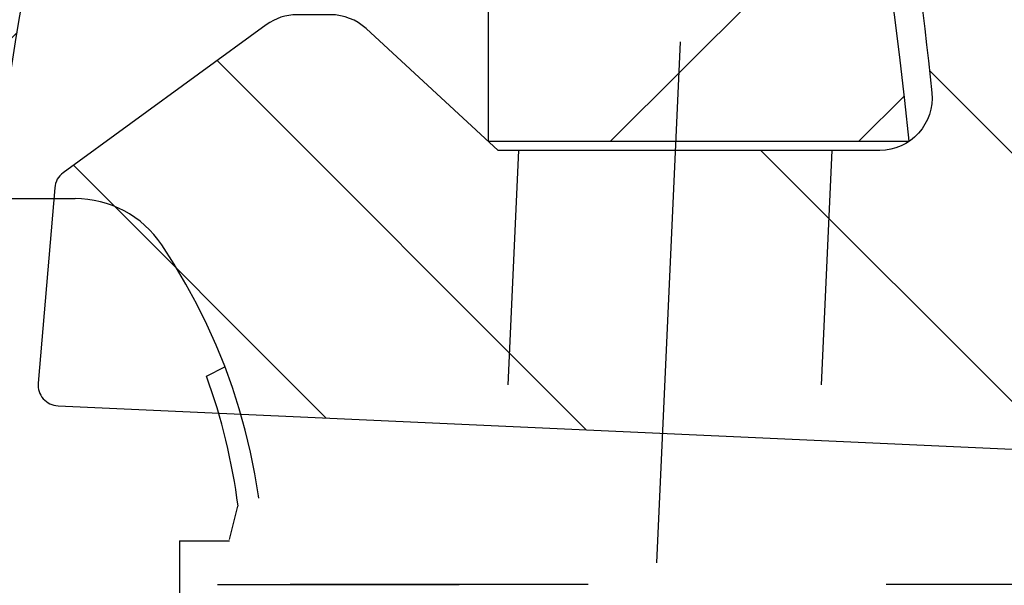
# Model space of a CAD drawing. Extents: x 0 to 8400, y 0 to 5940.
# Drawn here: x 6355 to 6418, y 4904 to 4940 of the extents above; entities that cross this region are included whole.
import ezdxf

# ---------------------------------------------------------------- set-up
doc = ezdxf.new("R2010")
doc.units = 0
doc.header["$LTSCALE"] = 6
for name, pattern in [('CENTER2', [28.574999999999996, 19.05, -3.174999999999999, 3.174999999999999, -3.174999999999999]), ('DASHED2', [5, 2.5, -2.5]), ('HIDDEN2', [4.7624999999999975, 3.174999999999999, -1.587499999999999])]:
    doc.linetypes.add(name, pattern=pattern)
doc.layers.get('DEFPOINTS').update_dxf_attribs({"linetype": 'CONTINUOUS'})
for name, color, linetype in [('P005', 91, 'CONTINUOUS'), ('P006', 141, 'CONTINUOUS'), ('P905', 95, 'CONTINUOUS'), ('P906', 145, 'CONTINUOUS'), ('P920', 125, 'CONTINUOUS'), ('P_1CENTER', 2, 'CONTINUOUS'), ('P_2DIM', 6, 'CONTINUOUS')]:
    doc.layers.add(name, color=color, linetype=linetype)
doc.styles.add('BIGFONT', font='simplex.shx', dxfattribs={"bigfont": 'extfont2.shx'})
doc.dimstyles.new('DIMBIGFONT$0', dxfattribs={"dimscale": 20, "dimtxt": 3, "dimasz": 2, "dimexe": 1.5, "dimexo": 3, "dimgap": 0.75, "dimtad": 1, "dimdec": 1, "dimdsep": 46, "dimtxsty": 'BIGFONT', "dimsah": 1, "dimcen": 0, "dimclrt": 230, "dimadec": 0, "dimazin": 0, "dimtfac": 0.6, "dimtdec": 1, "dimtofl": 0, "dimtmove": 2, "dimatfit": 3, "dimfxl": 1, "dimtvp": 1, "dimtolj": 1, "dimarcsym": 0})
pattern_1 = [(135, (-97.82206860721817, -2337.088955231619), (-22.45064030267288, -22.45064030267288), []), (135, (-113.6970686072181, -2337.088955231619), (-22.45064030267288, -22.45064030267288), [])]

# ---------------------------------------------------------------- blocks, each defined once
blk = doc.blocks.new('*D33')
at = {"layer": 'DEFPOINTS', "color": 0, "transparency": 16777216}
for p in [(6413.01126472633, 5347.427841304845), (5846.344598059658, 4904.094507971502), (6413.01126472633, 4904.094507971502)]:
    blk.add_point(p, dxfattribs=at)
at = {"layer": 'P_2DIM', "color": 0, "lineweight": -2, "transparency": 16777216}
for p, q in [((5846.344598059658, 4964.094507971502), (5846.344598059658, 5377.427841304845)), ((6413.01126472633, 4964.094507971502), (6413.01126472633, 5377.427841304845)), ((5886.344598059658, 5347.427841304845), (6373.01126472633, 5347.427841304845))]:
    blk.add_line(p, q, dxfattribs=at)
at = {"layer": 'P_2DIM', "color": 0, "transparency": 16777216}
for points in [[(5886.344598059658, 5354.094507971512), (5886.344598059658, 5340.761174638178), (5846.344598059658, 5347.427841304845)], [(6373.01126472633, 5354.094507971512), (6373.01126472633, 5340.761174638178), (6413.01126472633, 5347.427841304845)]]:
    blk.add_solid(points, dxfattribs=at)
at = {"layer": 'P_2DIM', "color": 230, "transparency": 16777216, "insert": (6129.677931392994, 5392.427841304845), "char_height": 60, "attachment_point": 5, "style": 'BIGFONT'}
blk.add_mtext('\\A1;φ85', dxfattribs=at)
blk = doc.blocks.new('*D30')
at = {"layer": 'DEFPOINTS', "color": 0, "transparency": 16777216}
for p in [(6994.46313777304, 5347.427841304845), (6994.46313777304, 4940.761174638289), (6413.01126472633, 4904.094507971502)]:
    blk.add_point(p, dxfattribs=at)
at = {"layer": 'P_2DIM', "color": 0, "lineweight": -2, "transparency": 16777216}
for p, q in [((6413.01126472633, 4964.094507971502), (6413.01126472633, 5377.427841304845)), ((6994.46313777304, 5000.76117463829), (6994.46313777304, 5377.427841304845)), ((6453.011264726331, 5347.427841304845), (6954.463137773039, 5347.427841304845))]:
    blk.add_line(p, q, dxfattribs=at)
at = {"layer": 'P_2DIM', "color": 0, "transparency": 16777216}
for points in [[(6453.011264726331, 5354.094507971512), (6453.011264726331, 5340.761174638178), (6413.01126472633, 5347.427841304845)], [(6954.463137773039, 5354.094507971512), (6954.463137773039, 5340.761174638178), (6994.46313777304, 5347.427841304845)]]:
    blk.add_solid(points, dxfattribs=at)
at = {"layer": 'P_2DIM', "color": 230, "transparency": 16777216, "insert": (6703.737201249686, 5408.14212701913), "char_height": 60, "attachment_point": 5, "style": 'BIGFONT'}
blk.add_mtext('\\A1;(87)', dxfattribs=at)

msp = doc.modelspace()

# ---------------------------------------------------------------- hatches: boundary and pattern name
at = {"layer": 'P905', "linetype": 'Continuous'}
h = msp.add_hatch(dxfattribs=at)
h.set_pattern_fill('STEEL', color=256, scale=10, angle=90, style=0)
h.set_pattern_definition(pattern_1)
edge = h.paths.add_edge_path()
edge.add_line((6717.796471106936, 4904.094507971502), (6717.79647110695, 4914.094507971502))
edge.add_arc((6717.796471106947, 4920.761174638166), 6.666666666664509, 45.000000000027626, 270.0000000000235, ccw=False)
edge.add_line((6722.510516314854, 4925.475219846077), (6724.463137773608, 4923.522598387339))
edge.add_line((6724.463137773608, 4923.522598387339), (6727.224561522773, 4920.761174638188))
edge.add_line((6727.224561522773, 4920.761174638188), (6729.224561522759, 4922.761174638174))
edge.add_line((6729.224561522759, 4922.761174638174), (6731.224561522774, 4920.761174638188))
edge.add_line((6731.224561522774, 4920.761174638188), (6733.224561522759, 4922.761174638174))
edge.add_line((6733.224561522759, 4922.761174638174), (6735.224561522745, 4920.761174638188))
edge.add_line((6735.224561522745, 4920.761174638188), (6737.224561522758, 4922.761174638174))
edge.add_line((6737.224561522758, 4922.761174638174), (6739.224561522758, 4920.761174638188))
edge.add_line((6739.224561522758, 4920.761174638188), (6741.224561522743, 4922.761174638174))
edge.add_line((6741.224561522743, 4922.761174638174), (6743.224561522744, 4920.761174638188))
edge.add_line((6743.224561522744, 4920.761174638188), (6745.224561522744, 4922.761174638174))
edge.add_line((6745.224561522744, 4922.761174638174), (6747.224561522743, 4920.761174638188))
edge.add_line((6747.224561522743, 4920.761174638188), (6749.224561522744, 4922.761174638174))
edge.add_line((6749.224561522744, 4922.761174638174), (6751.22456152273, 4920.761174638188))
edge.add_line((6751.22456152273, 4920.761174638188), (6753.224561522744, 4922.761174638174))
edge.add_line((6753.224561522744, 4922.761174638174), (6755.224561522743, 4920.761174638188))
edge.add_line((6755.224561522743, 4920.761174638188), (6757.224561522729, 4922.761174638174))
edge.add_line((6757.224561522729, 4922.761174638174), (6759.22456152273, 4920.761174638188))
edge.add_line((6759.22456152273, 4920.761174638188), (6761.224561522729, 4922.761174638174))
edge.add_line((6761.224561522729, 4922.761174638174), (6763.224561522729, 4920.761174638188))
edge.add_line((6763.224561522729, 4920.761174638188), (6765.22456152273, 4922.761174638174))
edge.add_line((6765.22456152273, 4922.761174638174), (6767.224561522716, 4920.761174638188))
edge.add_line((6767.224561522716, 4920.761174638188), (6769.224561522715, 4922.761174638174))
edge.add_line((6769.224561522715, 4922.761174638174), (6771.224561522728, 4920.761174638188))
edge.add_line((6771.224561522728, 4920.761174638188), (6773.224561522714, 4922.761174638174))
edge.add_line((6773.224561522714, 4922.761174638174), (6775.224561522716, 4920.761174638188))
edge.add_line((6775.224561522716, 4920.761174638188), (6777.224561522714, 4922.761174638174))
edge.add_line((6777.224561522714, 4922.761174638174), (6779.224561522714, 4920.761174638188))
edge.add_line((6779.224561522714, 4920.761174638188), (6781.224561522716, 4922.761174638174))
edge.add_line((6781.224561522716, 4922.761174638174), (6783.2245615227, 4920.761174638188))
edge.add_line((6783.2245615227, 4920.761174638188), (6785.224561522714, 4922.761174638174))
edge.add_line((6785.224561522714, 4922.761174638174), (6787.224561522714, 4920.761174638188))
edge.add_line((6787.224561522714, 4920.761174638188), (6789.2245615227, 4922.761174638174))
edge.add_line((6789.2245615227, 4922.761174638174), (6791.2245615227, 4920.761174638188))
edge.add_line((6791.2245615227, 4920.761174638188), (6793.2245615227, 4922.761174638174))
edge.add_line((6793.2245615227, 4922.761174638174), (6795.2245615227, 4920.761174638188))
edge.add_line((6795.2245615227, 4920.761174638188), (6797.224561522701, 4922.761174638174))
edge.add_line((6797.224561522701, 4922.761174638174), (6799.224561522686, 4920.761174638188))
edge.add_line((6799.224561522686, 4920.761174638188), (6801.224561522686, 4922.761174638174))
edge.add_line((6801.224561522686, 4922.761174638174), (6803.2245615227, 4920.761174638188))
edge.add_line((6803.2245615227, 4920.761174638188), (6805.224561522685, 4922.761174638174))
edge.add_line((6805.224561522685, 4922.761174638174), (6807.224561522686, 4920.761174638188))
edge.add_line((6807.224561522686, 4920.761174638188), (6809.224561522686, 4922.761174638174))
edge.add_line((6809.224561522686, 4922.761174638174), (6811.224561522685, 4920.761174638188))
edge.add_line((6811.224561522685, 4920.761174638188), (6813.224561522686, 4922.761174638174))
edge.add_line((6813.224561522686, 4922.761174638174), (6815.224561522672, 4920.761174638188))
edge.add_line((6815.224561522672, 4920.761174638188), (6817.224561522671, 4922.761174638174))
edge.add_line((6817.224561522671, 4922.761174638174), (6819.224561522685, 4920.761174638188))
edge.add_line((6819.224561522685, 4920.761174638188), (6821.22456152267, 4922.761174638174))
edge.add_line((6821.22456152267, 4922.761174638174), (6823.224561522671, 4920.761174638188))
edge.add_line((6823.224561522671, 4920.761174638188), (6825.224561522671, 4922.761174638174))
edge.add_line((6825.224561522671, 4922.761174638174), (6827.224561522671, 4920.761174638188))
edge.add_line((6827.224561522671, 4920.761174638188), (6829.224561522671, 4922.761174638174))
edge.add_line((6829.224561522671, 4922.761174638174), (6831.224561522657, 4920.761174638188))
edge.add_line((6831.224561522657, 4920.761174638188), (6833.224561522657, 4922.761174638174))
edge.add_line((6833.224561522657, 4922.761174638174), (6835.224561522671, 4920.761174638188))
edge.add_line((6835.224561522671, 4920.761174638188), (6837.224561522656, 4922.761174638174))
edge.add_line((6837.224561522656, 4922.761174638174), (6839.224561522657, 4920.761174638188))
edge.add_line((6839.224561522657, 4920.761174638188), (6841.224561522657, 4922.761174638174))
edge.add_line((6841.224561522657, 4922.761174638174), (6843.224561522657, 4920.761174638188))
edge.add_line((6843.224561522657, 4920.761174638188), (6845.224561522657, 4922.761174638174))
edge.add_line((6845.224561522657, 4922.761174638174), (6847.224561522643, 4920.761174638188))
edge.add_line((6847.224561522643, 4920.761174638188), (6849.224561522643, 4922.761174638174))
edge.add_line((6849.224561522643, 4922.761174638174), (6851.224561522656, 4920.761174638188))
edge.add_line((6851.224561522656, 4920.761174638188), (6853.224561522641, 4922.761174638174))
edge.add_line((6853.224561522641, 4922.761174638174), (6855.224561522643, 4920.761174638188))
edge.add_line((6855.224561522643, 4920.761174638188), (6857.224561522642, 4922.761174638174))
edge.add_line((6857.224561522642, 4922.761174638174), (6859.224561522641, 4922.761174638174))
edge.add_line((6859.224561522641, 4922.761174638174), (6861.224561522643, 4924.761174638188))
edge.add_line((6861.224561522643, 4924.761174638188), (6863.224561522628, 4922.761174638174))
edge.add_line((6863.224561522628, 4922.761174638174), (6865.224561522627, 4922.761174638174))
edge.add_line((6865.224561522627, 4922.761174638174), (6867.224561522641, 4920.761174638188))
edge.add_line((6867.224561522641, 4920.761174638188), (6869.224561522627, 4922.761174638174))
edge.add_line((6869.224561522627, 4922.761174638174), (6871.224561522628, 4920.761174638188))
edge.add_line((6871.224561522628, 4920.761174638188), (6873.224561522627, 4922.761174638174))
edge.add_line((6873.224561522627, 4922.761174638174), (6875.224561522627, 4920.761174638188))
edge.add_line((6875.224561522627, 4920.761174638188), (6877.224561522613, 4922.761174638174))
edge.add_line((6877.224561522613, 4922.761174638174), (6879.224561522613, 4920.761174638188))
edge.add_line((6879.224561522613, 4920.761174638188), (6881.224561522613, 4922.761174638174))
edge.add_line((6881.224561522613, 4922.761174638174), (6883.224561522613, 4920.761174638188))
edge.add_line((6883.224561522613, 4920.761174638188), (6885.224561522598, 4922.761174638174))
edge.add_line((6885.224561522598, 4922.761174638174), (6887.224561522599, 4920.761174638188))
edge.add_line((6887.224561522599, 4920.761174638188), (6889.224561522613, 4922.761174638174))
edge.add_line((6889.224561522613, 4922.761174638174), (6891.224561522598, 4920.761174638188))
edge.add_line((6891.224561522598, 4920.761174638188), (6893.224561522598, 4922.761174638174))
edge.add_line((6893.224561522598, 4922.761174638174), (6895.224561522599, 4920.761174638188))
edge.add_line((6895.224561522599, 4920.761174638188), (6897.224561522598, 4922.761174638174))
edge.add_line((6897.224561522598, 4922.761174638174), (6899.224561522598, 4920.761174638188))
edge.add_line((6899.224561522598, 4920.761174638188), (6901.224561522584, 4922.761174638174))
edge.add_line((6901.224561522584, 4922.761174638174), (6903.224561522584, 4920.761174638188))
edge.add_line((6903.224561522584, 4920.761174638188), (6905.224561522598, 4922.761174638174))
edge.add_line((6905.224561522598, 4922.761174638174), (6907.224561522584, 4920.761174638188))
edge.add_line((6907.224561522584, 4920.761174638188), (6909.224561522584, 4922.761174638174))
edge.add_line((6909.224561522584, 4922.761174638174), (6911.224561522584, 4920.761174638188))
edge.add_line((6911.224561522584, 4920.761174638188), (6913.224561522584, 4922.761174638174))
edge.add_line((6913.224561522584, 4922.761174638174), (6915.224561522584, 4920.761174638188))
edge.add_line((6915.224561522584, 4920.761174638188), (6917.224561522569, 4922.761174638174))
edge.add_line((6917.224561522569, 4922.761174638174), (6919.22456152257, 4920.761174638188))
edge.add_line((6919.22456152257, 4920.761174638188), (6921.224561522584, 4922.761174638174))
edge.add_line((6921.224561522584, 4922.761174638174), (6923.22456152257, 4920.761174638188))
edge.add_line((6923.22456152257, 4920.761174638188), (6925.224561522568, 4922.761174638174))
edge.add_line((6925.224561522568, 4922.761174638174), (6927.22456152257, 4920.761174638188))
edge.add_line((6927.22456152257, 4920.761174638188), (6929.22456152257, 4922.761174638174))
edge.add_line((6929.22456152257, 4922.761174638174), (6931.224561522569, 4920.761174638188))
edge.add_line((6931.224561522569, 4920.761174638188), (6933.224561522554, 4922.761174638174))
edge.add_line((6933.224561522554, 4922.761174638174), (6935.224561522556, 4920.761174638188))
edge.add_line((6935.224561522556, 4920.761174638188), (6937.224561522569, 4922.761174638174))
edge.add_line((6937.224561522569, 4922.761174638174), (6939.224561522554, 4920.761174638188))
edge.add_line((6939.224561522554, 4920.761174638188), (6941.224561522554, 4922.761174638174))
edge.add_line((6941.224561522554, 4922.761174638174), (6943.224561522555, 4920.761174638188))
edge.add_line((6943.224561522555, 4920.761174638188), (6945.224561522555, 4922.761174638174))
edge.add_line((6945.224561522555, 4922.761174638174), (6947.224561522569, 4920.761174638188))
edge.add_line((6947.224561522569, 4920.761174638188), (6949.22456152254, 4922.761174638174))
edge.add_line((6949.22456152254, 4922.761174638174), (6951.224561522541, 4920.761174638188))
edge.add_line((6951.224561522541, 4920.761174638188), (6953.224561522555, 4922.761174638174))
edge.add_line((6953.224561522555, 4922.761174638174), (6955.22456152254, 4920.761174638188))
edge.add_line((6955.22456152254, 4920.761174638188), (6957.22456152254, 4922.761174638174))
edge.add_line((6957.22456152254, 4922.761174638174), (6959.224561522541, 4920.761174638188))
edge.add_line((6959.224561522541, 4920.761174638188), (6961.22456152254, 4922.761174638174))
edge.add_line((6961.22456152254, 4922.761174638174), (6963.22456152254, 4920.761174638188))
edge.add_line((6963.22456152254, 4920.761174638188), (6965.224561522525, 4922.761174638174))
edge.add_line((6965.224561522525, 4922.761174638174), (6967.224561522527, 4920.761174638188))
edge.add_line((6967.224561522527, 4920.761174638188), (6969.224561522526, 4922.761174638174))
edge.add_line((6969.224561522526, 4922.761174638174), (6971.224561522525, 4920.761174638188))
edge.add_line((6971.224561522525, 4920.761174638188), (6973.224561522525, 4922.761174638174))
edge.add_line((6973.224561522525, 4922.761174638174), (6975.224561522527, 4920.761174638188))
edge.add_line((6975.224561522527, 4920.761174638188), (6977.224561522511, 4922.761174638174))
edge.add_line((6977.224561522511, 4922.761174638174), (6979.224561522525, 4920.761174638188))
edge.add_line((6979.224561522525, 4920.761174638188), (6981.224561522511, 4922.761174638174))
edge.add_line((6981.224561522511, 4922.761174638174), (6983.224561522511, 4920.761174638188))
edge.add_line((6983.224561522511, 4920.761174638188), (6985.224561522511, 4922.761174638174))
edge.add_line((6985.224561522511, 4922.761174638174), (6987.224561522511, 4920.761174638188))
edge.add_line((6987.224561522511, 4920.761174638188), (6989.224561522511, 4922.761174638174))
edge.add_line((6989.224561522511, 4922.761174638174), (6991.224561522511, 4920.761174638188))
edge.add_line((6991.224561522511, 4920.761174638188), (6994.463137773607, 4923.999750889285))
edge.add_line((6994.463137773607, 4923.999750889285), (6994.46313777304, 4940.761174638289))
edge.add_arc((6390.860987714826, 2096.094507971523), 2907.999999999986, 78.0202438839938, 89.76869769406046)
edge.add_arc((6402.587056873541, 5000.737505612644), 3.333333333479211, 89.76869769056428, 198.1136307146755)
edge.add_arc((6107.950100570721, 4904.357715300066), 306.666666666661, 5.83145197198661, 18.11363071817118, ccw=False)
edge.add_arc((6409.713709700721, 4935.177113670674), 3.333333333363995, -89.9999999994684, 5.831451972520313, ccw=False)
edge.add_line((6409.71370970075, 4931.84378033731), (6385.311763737031, 4931.84378033731))
edge.add_line((6385.311763737031, 4931.84378033731), (6376.86375412959, 4939.628414099265))
edge.add_arc((6374.604940874856, 4937.177113670651), 3.333333333329185, 47.34019174575875, 89.99999999982803)
edge.add_line((6374.604940874866, 4940.510447003981), (6372.453932102478, 4940.510447003981))
edge.add_arc((6372.45393210249, 4937.177113670661), 3.333333333319536, 90.00000000018758, 126.0598082542283)
edge.add_line((6370.491834018932, 4939.871790315738), (6357.507426409604, 4930.417341919179))
edge.add_arc((6358.292265643026, 4929.339471261154), 1.333333333323764, 126.0598082543416, 175.1598082543538)
edge.add_line((6356.963687088516, 4929.45197371555), (6355.905799526706, 4916.959030915649))
edge.add_arc((6357.234378081219, 4916.846528461238), 1.333333333326855, 175.1598082537762, 267.3999999996237)
edge.add_line((6357.173894097039, 4915.514567701524), (6608.663137773605, 4904.094507971502))
edge.add_arc((6611.996471106944, 4904.094507971505), 3.333333333339396, 180.0000000000469, 388.4)
edge.add_line((6614.928633016505, 4905.679922001741), (6602.220586395969, 4929.182962554536))
edge.add_arc((6603.393451159785, 4929.817128166623), 1.333333333326128, 87.39999999989527, 208.3999999998663, ccw=False)
edge.add_line((6603.45393514396, 4931.149088926336), (6611.996471106948, 4930.761174638174))
edge.add_arc((6611.996471106948, 4904.094507971509), 26.66666666666424, -90, 90, ccw=False)
edge.add_line((6611.996471106948, 4877.427841304845), (6596.607020534285, 4878.12667216608))
edge.add_arc((6596.546536550104, 4876.794711406359), 1.333333333333041, 87.39999999967522, 176.9999999996556)
edge.add_line((6595.215030503765, 4876.864492681358), (6594.23806884604, 4858.22295375145))
edge.add_arc((6595.569574892377, 4858.153172476461), 1.333333333331206, 177.0000000000418, 267.4000000000621)
edge.add_line((6595.509090908206, 4856.821211716742), (6611.441763369221, 4856.097713293886))
edge.add_arc((6611.996471106952, 4904.094507971505), 47.99999999999758, 269.337851672821, 360.0000000000141)
edge.add_line((6659.996471106947, 4904.094507971517), (6717.796471106936, 4904.094507971502))
h = msp.add_hatch(dxfattribs=at)
h.set_pattern_fill('STEEL', color=256, scale=10, angle=90, style=0)
h.set_pattern_definition(pattern_1)
edge = h.paths.add_edge_path()
edge.add_line((6965.224561522525, 4885.427841304846), (6963.22456152254, 4887.427841304845))
edge.add_line((6963.22456152254, 4887.427841304845), (6961.22456152254, 4885.427841304846))
edge.add_line((6961.22456152254, 4885.427841304846), (6959.224561522541, 4887.427841304845))
edge.add_line((6959.224561522541, 4887.427841304845), (6957.22456152254, 4885.42784130486))
edge.add_line((6957.22456152254, 4885.42784130486), (6955.22456152254, 4887.427841304845))
edge.add_line((6955.22456152254, 4887.427841304845), (6953.224561522555, 4885.42784130486))
edge.add_line((6953.224561522555, 4885.42784130486), (6951.224561522541, 4887.427841304845))
edge.add_line((6951.224561522541, 4887.427841304845), (6949.22456152254, 4885.427841304846))
edge.add_line((6949.22456152254, 4885.427841304846), (6947.224561522554, 4887.427841304845))
edge.add_line((6947.224561522554, 4887.427841304845), (6945.224561522555, 4885.427841304846))
edge.add_line((6945.224561522555, 4885.427841304846), (6943.224561522555, 4887.427841304845))
edge.add_line((6943.224561522555, 4887.427841304845), (6941.224561522554, 4885.427841304846))
edge.add_line((6941.224561522554, 4885.427841304846), (6939.224561522554, 4887.427841304845))
edge.add_line((6939.224561522554, 4887.427841304845), (6937.224561522569, 4885.427841304846))
edge.add_line((6937.224561522569, 4885.427841304846), (6935.224561522556, 4887.427841304845))
edge.add_line((6935.224561522556, 4887.427841304845), (6933.224561522554, 4885.42784130486))
edge.add_line((6933.224561522554, 4885.42784130486), (6931.224561522569, 4887.427841304845))
edge.add_line((6931.224561522569, 4887.427841304845), (6929.22456152257, 4885.427841304846))
edge.add_line((6929.22456152257, 4885.427841304846), (6927.22456152257, 4887.427841304845))
edge.add_line((6927.22456152257, 4887.427841304845), (6925.224561522568, 4885.427841304846))
edge.add_line((6925.224561522568, 4885.427841304846), (6923.22456152257, 4887.427841304845))
edge.add_line((6923.22456152257, 4887.427841304845), (6921.224561522584, 4885.42784130486))
edge.add_line((6921.224561522584, 4885.42784130486), (6919.22456152257, 4887.427841304845))
edge.add_line((6919.22456152257, 4887.427841304845), (6917.224561522569, 4885.427841304846))
edge.add_line((6917.224561522569, 4885.427841304846), (6915.224561522584, 4887.427841304845))
edge.add_line((6915.224561522584, 4887.427841304845), (6913.224561522584, 4885.427841304846))
edge.add_line((6913.224561522584, 4885.427841304846), (6911.224561522584, 4887.427841304845))
edge.add_line((6911.224561522584, 4887.427841304845), (6909.224561522584, 4885.427841304846))
edge.add_line((6909.224561522584, 4885.427841304846), (6907.224561522584, 4887.427841304845))
edge.add_line((6907.224561522584, 4887.427841304845), (6905.224561522598, 4885.42784130486))
edge.add_line((6905.224561522598, 4885.42784130486), (6903.224561522584, 4887.427841304845))
edge.add_line((6903.224561522584, 4887.427841304845), (6901.224561522584, 4885.42784130486))
edge.add_line((6901.224561522584, 4885.42784130486), (6899.224561522612, 4887.427841304845))
edge.add_line((6899.224561522612, 4887.427841304845), (6897.224561522598, 4885.427841304846))
edge.add_line((6897.224561522598, 4885.427841304846), (6895.224561522599, 4887.427841304845))
edge.add_line((6895.224561522599, 4887.427841304845), (6893.224561522598, 4885.427841304846))
edge.add_line((6893.224561522598, 4885.427841304846), (6891.224561522598, 4887.427841304845))
edge.add_line((6891.224561522598, 4887.427841304845), (6889.224561522613, 4885.42784130486))
edge.add_line((6889.224561522613, 4885.42784130486), (6887.224561522599, 4887.427841304845))
edge.add_line((6887.224561522599, 4887.427841304845), (6885.224561522598, 4885.427841304846))
edge.add_line((6885.224561522598, 4885.427841304846), (6883.224561522613, 4887.427841304845))
edge.add_line((6883.224561522613, 4887.427841304845), (6881.224561522613, 4885.427841304846))
edge.add_line((6881.224561522613, 4885.427841304846), (6879.224561522613, 4887.427841304845))
edge.add_line((6879.224561522613, 4887.427841304845), (6877.224561522613, 4885.427841304846))
edge.add_line((6877.224561522613, 4885.427841304846), (6875.224561522613, 4887.427841304845))
edge.add_line((6875.224561522613, 4887.427841304845), (6873.224561522627, 4885.42784130486))
edge.add_line((6873.224561522627, 4885.42784130486), (6871.224561522628, 4887.427841304845))
edge.add_line((6871.224561522628, 4887.427841304845), (6869.224561522627, 4885.42784130486))
edge.add_line((6869.224561522627, 4885.42784130486), (6867.224561522641, 4887.427841304845))
edge.add_line((6867.224561522641, 4887.427841304845), (6865.224561522627, 4885.427841304846))
edge.add_line((6865.224561522627, 4885.427841304846), (6863.224561522628, 4885.427841304846))
edge.add_line((6863.224561522628, 4885.427841304846), (6861.224561522643, 4883.427841304845))
edge.add_line((6861.224561522643, 4883.427841304845), (6859.224561522641, 4885.42784130486))
edge.add_line((6859.224561522641, 4885.42784130486), (6857.224561522642, 4885.427841304846))
edge.add_line((6857.224561522642, 4885.427841304846), (6855.224561522643, 4887.427841304845))
edge.add_line((6855.224561522643, 4887.427841304845), (6853.224561522641, 4885.427841304846))
edge.add_line((6853.224561522641, 4885.427841304846), (6851.224561522656, 4887.427841304845))
edge.add_line((6851.224561522656, 4887.427841304845), (6849.224561522643, 4885.42784130486))
edge.add_line((6849.224561522643, 4885.42784130486), (6847.224561522643, 4887.427841304845))
edge.add_line((6847.224561522643, 4887.427841304845), (6845.224561522657, 4885.427841304846))
edge.add_line((6845.224561522657, 4885.427841304846), (6843.224561522657, 4887.427841304845))
edge.add_line((6843.224561522657, 4887.427841304845), (6841.224561522657, 4885.427841304846))
edge.add_line((6841.224561522657, 4885.427841304846), (6839.224561522657, 4887.427841304845))
edge.add_line((6839.224561522657, 4887.427841304845), (6837.224561522656, 4885.42784130486))
edge.add_line((6837.224561522656, 4885.42784130486), (6835.224561522671, 4887.427841304845))
edge.add_line((6835.224561522671, 4887.427841304845), (6833.224561522657, 4885.427841304846))
edge.add_line((6833.224561522657, 4885.427841304846), (6831.224561522657, 4887.427841304845))
edge.add_line((6831.224561522657, 4887.427841304845), (6829.224561522671, 4885.427841304846))
edge.add_line((6829.224561522671, 4885.427841304846), (6827.224561522671, 4887.427841304845))
edge.add_line((6827.224561522671, 4887.427841304845), (6825.224561522671, 4885.427841304846))
edge.add_line((6825.224561522671, 4885.427841304846), (6823.224561522671, 4887.427841304845))
edge.add_line((6823.224561522671, 4887.427841304845), (6821.22456152267, 4885.42784130486))
edge.add_line((6821.22456152267, 4885.42784130486), (6819.224561522685, 4887.427841304845))
edge.add_line((6819.224561522685, 4887.427841304845), (6817.224561522671, 4885.42784130486))
edge.add_line((6817.224561522671, 4885.42784130486), (6815.224561522672, 4887.427841304845))
edge.add_line((6815.224561522672, 4887.427841304845), (6813.224561522686, 4885.427841304846))
edge.add_line((6813.224561522686, 4885.427841304846), (6811.224561522685, 4887.427841304845))
edge.add_line((6811.224561522685, 4887.427841304845), (6809.224561522686, 4885.427841304846))
edge.add_line((6809.224561522686, 4885.427841304846), (6807.224561522686, 4887.427841304845))
edge.add_line((6807.224561522686, 4887.427841304845), (6805.224561522685, 4885.42784130486))
edge.add_line((6805.224561522685, 4885.42784130486), (6803.2245615227, 4887.427841304845))
edge.add_line((6803.2245615227, 4887.427841304845), (6801.224561522686, 4885.427841304846))
edge.add_line((6801.224561522686, 4885.427841304846), (6799.224561522686, 4887.427841304845))
edge.add_line((6799.224561522686, 4887.427841304845), (6797.224561522701, 4885.427841304846))
edge.add_line((6797.224561522701, 4885.427841304846), (6795.2245615227, 4887.427841304845))
edge.add_line((6795.2245615227, 4887.427841304845), (6793.2245615227, 4885.427841304846))
edge.add_line((6793.2245615227, 4885.427841304846), (6791.2245615227, 4887.427841304845))
edge.add_line((6791.2245615227, 4887.427841304845), (6789.2245615227, 4885.42784130486))
edge.add_line((6789.2245615227, 4885.42784130486), (6787.224561522714, 4887.427841304845))
edge.add_line((6787.224561522714, 4887.427841304845), (6785.2245615227, 4885.42784130486))
edge.add_line((6785.2245615227, 4885.42784130486), (6783.2245615227, 4887.427841304845))
edge.add_line((6783.2245615227, 4887.427841304845), (6781.224561522716, 4885.427841304846))
edge.add_line((6781.224561522716, 4885.427841304846), (6779.224561522714, 4887.427841304845))
edge.add_line((6779.224561522714, 4887.427841304845), (6777.224561522714, 4885.427841304846))
edge.add_line((6777.224561522714, 4885.427841304846), (6775.224561522716, 4887.427841304845))
edge.add_line((6775.224561522716, 4887.427841304845), (6773.224561522714, 4885.42784130486))
edge.add_line((6773.224561522714, 4885.42784130486), (6771.224561522728, 4887.427841304845))
edge.add_line((6771.224561522728, 4887.427841304845), (6769.224561522715, 4885.42784130486))
edge.add_line((6769.224561522715, 4885.42784130486), (6767.224561522716, 4887.427841304845))
edge.add_line((6767.224561522716, 4887.427841304845), (6765.22456152273, 4885.427841304846))
edge.add_line((6765.22456152273, 4885.427841304846), (6763.224561522729, 4887.427841304845))
edge.add_line((6763.224561522729, 4887.427841304845), (6761.224561522729, 4885.427841304846))
edge.add_line((6761.224561522729, 4885.427841304846), (6759.22456152273, 4887.427841304845))
edge.add_line((6759.22456152273, 4887.427841304845), (6757.224561522729, 4885.427841304846))
edge.add_line((6757.224561522729, 4885.427841304846), (6755.224561522743, 4887.427841304845))
edge.add_line((6755.224561522743, 4887.427841304845), (6753.224561522744, 4885.42784130486))
edge.add_line((6753.224561522744, 4885.42784130486), (6751.22456152273, 4887.427841304845))
edge.add_line((6751.22456152273, 4887.427841304845), (6749.224561522744, 4885.427841304846))
edge.add_line((6749.224561522744, 4885.427841304846), (6747.224561522743, 4887.427841304845))
edge.add_line((6747.224561522743, 4887.427841304845), (6745.224561522744, 4885.427841304846))
edge.add_line((6745.224561522744, 4885.427841304846), (6743.224561522744, 4887.427841304845))
edge.add_line((6743.224561522744, 4887.427841304845), (6741.224561522743, 4885.427841304846))
edge.add_line((6741.224561522743, 4885.427841304846), (6739.224561522758, 4887.427841304845))
edge.add_line((6739.224561522758, 4887.427841304845), (6737.224561522758, 4885.42784130486))
edge.add_line((6737.224561522758, 4885.42784130486), (6735.224561522745, 4887.427841304845))
edge.add_line((6735.224561522745, 4887.427841304845), (6733.224561522759, 4885.42784130486))
edge.add_line((6733.224561522759, 4885.42784130486), (6731.224561522758, 4887.427841304845))
edge.add_line((6731.224561522758, 4887.427841304845), (6729.224561522759, 4885.427841304846))
edge.add_line((6729.224561522759, 4885.427841304846), (6727.224561522759, 4887.427841304845))
edge.add_line((6727.224561522759, 4887.427841304845), (6722.510516314854, 4882.713796096942))
edge.add_arc((6717.796471106947, 4887.427841304852), 6.666666666664387, 89.99999999997652, 314.9999999999724, ccw=False)
edge.add_line((6717.79647110695, 4894.094507971516), (6717.79647110695, 4904.094507971517))
edge.add_line((6717.79647110695, 4904.094507971517), (6670.647984301409, 4904.094507971546))
edge.add_arc((6611.996471106952, 4902.76117463818), 58.66666666666282, -90.00000000000529, 1.3022889352099014, ccw=False)
edge.add_line((6611.996471106948, 4844.094507971516), (6570.66313777362, 4844.094507971516))
edge.add_line((6570.66313777362, 4844.094507971516), (6570.66313777362, 4856.761174638173))
edge.add_line((6570.66313777362, 4856.761174638173), (6566.086193711512, 4877.237245315701))
edge.add_arc((6567.387416060761, 4877.528102970902), 1.333333333332781, 92.60000000024672, 192.6000000002861, ccw=False)
edge.add_line((6567.326932076582, 4878.860063730622), (6577.329804440276, 4879.314291506686))
edge.add_arc((6588.706944423167, 4876.731309330829), 11.66666666666494, 53.38555209495718, 167.2088147238129, ccw=False)
edge.add_arc((6611.99647110687, 4902.761174638021), 23.33333333317427, 225.5803026210092, 438.8004661780252)
edge.add_arc((6616.269451243045, 4924.342222822686), 1.333333333333508, 78.80046617809043, 182.5999999999325)
edge.add_line((6614.937490483324, 4924.281738838516), (6615.996471106962, 4900.961174638185))
edge.add_arc((6612.663137773624, 4900.961174638179), 3.333333333338487, -144.40000000001152, 1.0942358130705543e-10, ccw=False)
edge.add_line((6609.952801903462, 4899.020764737652), (6606.39412453919, 4903.991472683454))
edge.add_line((6606.39412453919, 4903.991472683454), (6357.173894097039, 4892.674448241494))
edge.add_arc((6357.234378081219, 4891.34248748178), 1.333333333326426, 92.60000000037626, 184.8401917462238)
edge.add_line((6355.905799526706, 4891.22998502737), (6356.963687088516, 4878.737042227469))
edge.add_arc((6358.292265643026, 4878.849544681865), 1.333333333323843, 184.8401917456462, 233.9401917456584)
edge.add_line((6357.507426409604, 4877.77167402384), (6370.491834018932, 4868.317225627281))
edge.add_arc((6372.45393210249, 4871.011902272357), 3.33333333331962, 233.9401917457717, 269.9999999998124)
edge.add_line((6372.453932102478, 4867.678568939038), (6374.604940874866, 4867.678568939038))
edge.add_arc((6374.604940874856, 4871.011902272368), 3.333333333329043, 270.000000000172, 312.6598082542412)
edge.add_line((6376.86375412959, 4868.560601843753), (6385.311763737016, 4876.345235605709))
edge.add_line((6385.311763737016, 4876.345235605709), (6409.71370970075, 4876.345235605709))
edge.add_arc((6409.713709700712, 4873.011902272338), 3.333333333371692, -5.83145197263201, 89.9999999993434, ccw=False)
edge.add_arc((6107.950100570789, 4903.831300642945), 306.666666666594, 341.8863692818261, 354.1685480280108, ccw=False)
edge.add_arc((6402.587056873537, 4807.451510330382), 3.333333333471837, 161.8863692854141, 270.23130230953)
edge.add_arc((6390.860987714904, 7712.094507971571), 2908.000000000046, 270.2313023059379, 281.9797561160047)
edge.add_line((6994.463137773054, 4867.427841304729), (6994.463137773607, 4884.189265053734))
edge.add_line((6994.463137773607, 4884.189265053734), (6991.224561522511, 4887.427841304845))
edge.add_line((6991.224561522511, 4887.427841304845), (6989.224561522511, 4885.42784130486))
edge.add_line((6989.224561522511, 4885.42784130486), (6987.224561522511, 4887.427841304845))
edge.add_line((6987.224561522511, 4887.427841304845), (6985.224561522511, 4885.42784130486))
edge.add_line((6985.224561522511, 4885.42784130486), (6983.224561522511, 4887.427841304845))
edge.add_line((6983.224561522511, 4887.427841304845), (6981.224561522511, 4885.427841304846))
edge.add_line((6981.224561522511, 4885.427841304846), (6979.224561522525, 4887.427841304845))
edge.add_line((6979.224561522525, 4887.427841304845), (6977.224561522511, 4885.427841304846))
edge.add_line((6977.224561522511, 4885.427841304846), (6975.224561522527, 4887.427841304845))
edge.add_line((6975.224561522527, 4887.427841304845), (6973.224561522525, 4885.42784130486))
edge.add_line((6973.224561522525, 4885.42784130486), (6971.224561522525, 4887.427841304845))
edge.add_line((6971.224561522525, 4887.427841304845), (6969.224561522526, 4885.427841304846))
edge.add_line((6969.224561522526, 4885.427841304846), (6967.224561522527, 4887.427841304845))
edge.add_line((6967.224561522527, 4887.427841304845), (6965.224561522525, 4885.427841304846))
at = {"layer": 'P906', "linetype": 'Continuous'}
h = msp.add_hatch(dxfattribs=at)
h.set_pattern_fill('STEEL', color=256, scale=10, style=0)
h.set_pattern_definition([(45, (-97.82206860721817, -2337.088955231619), (-22.45064030267288, 22.45064030267288), []), (45, (-97.82206860721817, -2321.213955231618), (-22.45064030267288, 22.45064030267288), [])])
edge = h.paths.add_edge_path()
edge.add_arc((6294.356277554252, 4710.189081521058), 70.6666666667849, 44.999999999978115, 67.4026659004308, ccw=False)
edge.add_line((6344.325156758205, 4760.157960724973), (6345.345499654897, 4759.137617828273))
edge.add_line((6345.345499654897, 4759.137617828273), (6330.024852729184, 4743.816970902567))
edge.add_line((6330.024852729184, 4743.816970902567), (6349.055293319121, 4724.78653031266))
edge.add_arc((6129.677931392977, 4904.09450797152), 283.3333333333452, 320.7391704772732, 354.2608295227633)
edge.add_line((6411.591038573213, 4875.761174638334), (6384.677931392987, 4875.761174638173))
edge.add_line((6384.677931392987, 4875.761174638173), (6384.677931392987, 4854.094507971502))
edge.add_line((6384.677931392987, 4854.094507971502), (6383.234948630197, 4854.094507971502))
edge.add_arc((6383.234948630192, 4924.76117463828), 70.66666666677675, 247.5973340995119, 270.00000000000364, ccw=False)
edge.add_arc((6569.677931392582, 4904.094507971443), 217.9999999996254, 168.1767665252459, 191.8232334746794, ccw=False)
edge.add_arc((6383.234948629795, 4883.42784130507), 70.66666666643258, 89.99999999970879, 112.402665900203, ccw=False)
edge.add_line((6383.234948630153, 4954.094507971502), (6384.677931392987, 4954.07977389358))
edge.add_line((6384.677931392987, 4954.07977389358), (6384.677931392987, 4932.427841304845))
edge.add_line((6384.677931392987, 4932.427841304845), (6411.591038573184, 4932.427841304845))
edge.add_arc((6129.677931392997, 4904.094507971528), 283.3333333333095, 5.739170477264065, 39.26082952272901)
edge.add_line((6349.055293319107, 5083.402485630373), (6330.02485272917, 5064.372045040451))
edge.add_line((6330.02485272917, 5064.372045040451), (6345.345499654882, 5049.051398114738))
edge.add_line((6345.345499654882, 5049.051398114738), (6344.325156758175, 5048.031055218046))
edge.add_arc((6294.356277554217, 5097.999934421938), 70.66666666677459, 292.5973340995785, 315.0000000000381, ccw=False)
edge.add_arc((6440.804915115181, 5215.221491693619), 218.0000000000971, 213.1767665253055, 236.82323347466138, ccw=False)
edge.add_arc((6323.583357843445, 5068.772854132767), 70.66666666678513, 134.9999999999781, 157.4026659004308, ccw=False)
edge.add_line((6273.61447863953, 5118.741733336719), (6274.634821536223, 5119.762076233412))
edge.add_line((6274.634821536223, 5119.762076233412), (6289.955468461936, 5104.441429307699))
edge.add_line((6289.955468461936, 5104.441429307699), (6308.985909051844, 5123.471869897636))
edge.add_arc((6129.677931392984, 4904.094507971493), 283.333333333345, 50.73917047727314, 84.26082952276327)
edge.add_line((6158.01126472617, 5186.007615151727), (6158.01126472633, 5159.094507971495))
edge.add_line((6158.01126472633, 5159.094507971495), (6179.677931393002, 5159.094507971495))
edge.add_line((6179.677931393002, 5159.094507971495), (6179.677931393002, 5157.651525208712))
edge.add_arc((6109.011264726222, 5157.651525208725), 70.66666666678066, 337.5973340994971, 359.999999999989, ccw=False)
edge.add_arc((6129.677931393079, 5344.094507971064), 217.9999999995894, 258.1767665252412, 281.8232334746748, ccw=False)
edge.add_arc((6150.344598059438, 5157.651525208335), 70.66666666643599, 179.9999999997242, 202.4026659002184, ccw=False)
edge.add_line((6079.677931393002, 5157.651525208676), (6079.692665470924, 5159.094507971495))
edge.add_line((6079.692665470924, 5159.094507971495), (6101.344598059659, 5159.094507971495))
edge.add_line((6101.344598059659, 5159.094507971495), (6101.344598059659, 5186.007615151698))
edge.add_arc((6129.67793139299, 4904.094507971509), 283.333333333314, 95.73917047726655, 129.2608295227314)
edge.add_line((5950.369953734131, 5123.471869897613), (5969.400394324053, 5104.441429307684))
edge.add_line((5969.400394324053, 5104.441429307684), (5984.721041249766, 5119.762076233397))
edge.add_line((5984.721041249766, 5119.762076233397), (5985.741384146458, 5118.74173333669))
edge.add_arc((5935.772504942562, 5068.772854132749), 70.66666666676389, 22.597334099566012, 45.00000000002552, ccw=False)
edge.add_arc((5818.550947670882, 5215.221491693677), 218.0000000000843, 303.1767665253089, 326.82323347466485, ccw=False)
edge.add_arc((5964.999585231737, 5097.999934421959), 70.6666666667849, 224.9999999999781, 247.4026659004308, ccw=False)
edge.add_line((5915.030706027785, 5048.031055218046), (5914.010363131092, 5049.051398114745))
edge.add_line((5914.010363131092, 5049.051398114745), (5929.331010056805, 5064.372045040451))
edge.add_line((5929.331010056805, 5064.372045040451), (5910.300569466868, 5083.402485630358))
edge.add_arc((6129.677931393012, 4904.094507971499), 283.3333333333452, 140.7391704772731, 174.2608295227632)
edge.add_line((5847.764824212776, 4932.427841304685), (5874.677931393001, 4932.427841304845))
edge.add_line((5874.677931393001, 4932.427841304845), (5874.677931393001, 4954.094507971509))
edge.add_line((5874.677931393001, 4954.094507971509), (5876.120914155792, 4954.094507971509))
edge.add_arc((5876.120914155797, 4883.427841304732), 70.66666666677675, 67.5973340995119, 90.0000000000037, ccw=False)
edge.add_arc((5689.677931393418, 4904.094507971606), 217.9999999996069, -11.823233474763526, 11.82323347467019, ccw=False)
edge.add_arc((5876.120914156161, 4924.761174637946), 70.6666666664365, 269.9999999997242, 292.4026659002184, ccw=False)
edge.add_line((5876.120914155821, 4854.09450797151), (5874.677931393001, 4854.109242049432))
edge.add_line((5874.677931393001, 4854.109242049432), (5874.677931393001, 4875.761174638173))
edge.add_line((5874.677931393001, 4875.761174638173), (5847.764824212806, 4875.761174638173))
edge.add_arc((6129.677931393004, 4904.094507971487), 283.333333333321, 185.7391704772631, 219.2608295227281)
edge.add_line((5910.300569466883, 4724.786530312638), (5929.33101005682, 4743.816970902567))
edge.add_line((5929.33101005682, 4743.816970902567), (5914.010363131107, 4759.13761782828))
edge.add_line((5914.010363131107, 4759.13761782828), (5915.030706027813, 4760.157960724973))
edge.add_arc((5964.999585231755, 4710.189081521077), 70.6666666667643, 112.59733409956601, 135.0000000000255, ccw=False)
edge.add_arc((5818.550947670827, 4592.967524249395), 218.0000000000842, 33.17676652530889, 56.8232334746649, ccw=False)
edge.add_arc((5935.772504942544, 4739.416161810251), 70.66666666678513, 314.9999999999781, 337.40266590043075, ccw=False)
edge.add_line((5985.741384146458, 4689.447282606299), (5984.721041249752, 4688.426939709606))
edge.add_line((5984.721041249752, 4688.426939709606), (5969.400394324053, 4703.747586635319))
edge.add_line((5969.400394324053, 4703.747586635319), (5950.369953734146, 4684.717146045382))
edge.add_arc((6129.677931393006, 4904.094507971526), 283.333333333345, 230.7391704772732, 264.2608295227633)
edge.add_line((6101.344598059819, 4622.181400791291), (6101.344598059659, 4649.094507971517))
edge.add_line((6101.344598059659, 4649.094507971517), (6079.677931392987, 4649.094507971517))
edge.add_line((6079.677931392987, 4649.094507971517), (6079.677931392987, 4650.537490734307))
edge.add_arc((6150.344598059768, 4650.537490734293), 70.66666666678066, 157.5973340994971, 179.999999999989, ccw=False)
edge.add_arc((6129.677931392919, 4464.094507971918), 217.999999999625, 78.17676652524119, 101.82323347467468, ccw=False)
edge.add_arc((6109.011264726558, 4650.53749073472), 70.66666666642871, -3.0598812372772954e-10, 22.402665900188197, ccw=False)
edge.add_line((6179.677931392987, 4650.537490734342), (6179.663197315065, 4649.094507971517))
edge.add_line((6179.663197315065, 4649.094507971517), (6158.01126472633, 4649.094507971517))
edge.add_line((6158.01126472633, 4649.094507971517), (6158.01126472633, 4622.18140079132))
edge.add_arc((6129.677931393013, 4904.094507971507), 283.3333333333091, 275.7391704772641, 309.260829522729)
edge.add_line((6308.985909051859, 4684.717146045397), (6289.955468461936, 4703.747586635334))
edge.add_line((6289.955468461936, 4703.747586635334), (6274.634821536223, 4688.42693970962))
edge.add_line((6274.634821536223, 4688.42693970962), (6273.61447863953, 4689.447282606321))
edge.add_arc((6323.583357843445, 4739.416161810265), 70.66666666677932, 202.5973340995576, 225.0000000000172, ccw=False)
edge.add_arc((6440.804915115108, 4592.967524249341), 218.0000000000843, 123.1767665253088, 146.8232334746649, ccw=False)
edge = h.paths.add_edge_path(flags=16)
edge.add_arc((6069.703339975632, 4684.065070511848), 3.333333333333001, 105.2509050085324, 157.42430965267)
edge.add_arc((6150.344598059651, 4650.537490734289), 90.6666666666827, 157.4243096526574, 177.5080213906139)
edge.add_arc((6056.433492121458, 4654.624565662197), 3.333333333321836, 253.6377475198259, 357.5080213914912, ccw=False)
edge.add_arc((6129.677931392955, 4904.094507971552), 263.3333333333774, 241.3622524800291, 253.6377475199596, ccw=False)
edge.add_arc((6005.067683176982, 4675.900980369259), 3.333333333328843, 137.4919786093074, 241.3622524772805, ccw=False)
edge.add_arc((5935.77250494263, 4739.416161810144), 90.6666666666659, 317.4919786093496, 337.5756903473575)
edge.add_arc((6016.502064394732, 4706.10176039302), 3.333333333329789, 337.5756903475497, 389.7490949924847)
edge.add_arc((5818.550947670921, 4592.96752424937), 231.3333333333533, 29.7490949927432, 60.25090500724227)
edge.add_arc((5931.68518381454, 4790.918640973211), 3.333333333319101, 60.25090500578948, 112.4243096523594)
edge.add_arc((5964.999585231621, 4710.189081521041), 90.66666666670217, 112.4243096525976, 120.5343489839732)
edge.add_arc((5917.242432069415, 4791.15360660362), 3.333333333329006, 137.0224115804705, 300.534348983754, ccw=False)
edge.add_arc((5898.708048265175, 4808.423649880156), 21.99999999997452, 317.0224115806291, 335.3953648234514)
edge.add_arc((5914.164489563835, 4801.345625976538), 5.000000000001478, 335.3953648231019, 515.3953648233072)
edge.add_arc((5898.708048265175, 4808.423649880218), 11.99999999999868, 69.60463517662822, 335.39536482338644, ccw=False)
edge.add_arc((5904.632484020775, 4824.357923035208), 5.000000000002774, 249.6046351766747, 429.6046351766942)
edge.add_arc((5898.70804826519, 4808.423649880203), 22.00000000001335, 69.60463517670557, 87.97758841953151)
edge.add_arc((5899.602072026006, 4833.74120306556), 3.333333333330884, 104.4656510160294, 267.97758841940015, ccw=False)
edge.add_arc((5876.120914155802, 4924.761174638193), 90.66666666671279, 284.4656510159828, 292.5756903473303)
edge.add_arc((5909.648493933351, 4844.119916554132), 3.333333333328549, 292.5756903474502, 344.7490949930018)
edge.add_arc((5689.677931393003, 4904.094507971528), 231.3333333333305, 344.7490949927301, 375.2509050072699)
edge.add_arc((5909.648493933377, 4964.069099388831), 3.333333333328125, 15.25090500863662, 67.42430965275302)
edge.add_arc((5876.120914155809, 4883.427841304793), 90.66666666669961, 67.42430965266001, 87.50802139061727)
edge.add_arc((5880.207989083717, 4977.338947243008), 3.33333333332734, 163.6377475198223, 267.50802139140154, ccw=False)
edge.add_arc((6129.677931393008, 4904.094507971548), 263.3333333333108, 151.362252480075, 163.6377475199634, ccw=False)
edge.add_arc((5901.484403790795, 5028.704756187503), 3.333333333342443, 47.491978609363, 151.3622524812906, ccw=False)
edge.add_arc((5964.999585231679, 5097.999934421853), 90.66666666664985, 227.491978609348, 247.5756903473595)
edge.add_arc((5931.685183814541, 5017.270374969779), 3.333333333334191, 247.5756903480005, 299.7490949928939)
edge.add_arc((5818.550947670939, 5215.22149169356), 231.3333333333091, 299.7490949927425, 330.2509050072383)
edge.add_arc((6016.502064394725, 5102.08725554997), 3.333333333336322, 330.2509050055471, 382.4243096523882)
edge.add_arc((5935.772504942577, 5068.772854132784), 90.6666666667389, 22.42430965266521, 30.53434898402108)
edge.add_arc((6016.73703002514, 5116.530007295088), 3.333333333329608, 47.02241158045911, 210.5343489840409, ccw=False)
edge.add_arc((6034.007073301745, 5135.064391099331), 22.0000000000226, 227.0224115805056, 245.3953648233782)
edge.add_arc((6026.92904939805, 5119.607949800645), 4.999999999992515, 245.3953648234457, 425.3953648234181)
edge.add_arc((6034.007073301722, 5135.064391099304), 12.00000000000359, -20.39536482338201, 245.39536482337792, ccw=False)
edge.add_arc((6049.941346456716, 5129.139955343717), 4.999999999997049, 159.6046351768603, 339.6046351766359)
edge.add_arc((6034.007073301729, 5135.064391099342), 22.00000000000356, 339.6046351765773, 357.9775884193813)
edge.add_arc((6059.324626487075, 5134.170367338484), 3.333333333330963, 14.465651016033291, 177.9775884196507, ccw=False)
edge.add_arc((6150.344598059712, 5157.651525208738), 90.66666666672928, 194.4656510160134, 202.5756903473609)
edge.add_arc((6069.703339975642, 5124.123945431115), 3.333333333309514, 202.5756903471613, 254.7490949927181)
edge.add_arc((6129.677931393004, 5344.094507971528), 231.3333333333652, 254.7490949927382, 285.2509050072752)
edge.add_arc((6189.652522810336, 5124.123945431119), 3.333333333320577, 285.2509050087189, 337.424309652853)
edge.add_arc((6109.01126472633, 5157.651525208689), 90.66666666666192, 337.4243096526545, 357.5080213906111)
edge.add_arc((6202.922370664516, 5153.564450280779), 3.333333333335442, 73.63774751988132, 177.5080213915014, ccw=False)
edge.add_arc((6129.677931392961, 4904.094507971522), 263.3333333333129, 61.36225248000312, 73.63774751994202, ccw=False)
edge.add_arc((6254.288179608998, 5132.288035573712), 3.333333333324025, -42.5080213903459, 61.3622524770397, ccw=False)
edge.add_arc((6323.583357843358, 5068.772854132845), 90.6666666666659, 137.4919786093496, 157.5756903473574)
edge.add_arc((6242.853798391267, 5102.087255549985), 3.333333333333281, 157.575690347861, 209.7490949927542)
edge.add_arc((6440.804915115075, 5215.221491693593), 231.3333333333338, 209.7490949927384, 240.2509050072374)
edge.add_arc((6327.670678971455, 5017.270374969776), 3.33333333332081, 240.250905005679, 292.4243096525014)
edge.add_arc((6294.356277554288, 5097.999934421905), 90.66666666669845, 292.4243096526634, 300.5343489840228)
edge.add_arc((6342.11343071657, 5017.035409339374), 3.333333333330576, -42.9775884194525, 120.53434898395531, ccw=False)
edge.add_arc((6360.647814520831, 4999.765366062791), 22.00000000002115, 137.0224115805644, 155.3953648233846)
edge.add_arc((6345.191373222148, 5006.843389966451), 5.000000000008106, 155.3953648231366, 335.3953648233419)
edge.add_arc((6360.647814520815, 4999.765366062759), 12.0000000000033, -110.39536482328992, 155.3953648233351, ccw=False)
edge.add_arc((6354.723378765222, 4983.83109290777), 4.999999999995902, 69.60463517656633, 249.6046351767444)
edge.add_arc((6360.647814520891, 4999.765366062693), 21.99999999995894, 249.6046351764384, 267.9775884192872)
edge.add_arc((6359.753790759996, 4974.447812877384), 3.33333333333804, -75.5343489839675, 87.97758841962383, ccw=False)
edge.add_arc((6383.234948630202, 4883.427841304742), 90.66666666671617, 104.4656510159829, 112.5756903473301)
edge.add_arc((6349.707368852637, 4964.069099388795), 3.333333333333325, 112.5756903471412, 164.7490949926851)
edge.add_arc((6569.677931393004, 4904.094507971476), 231.3333333333322, 164.7490949927449, 195.2509050072826)
edge.add_arc((6349.707368852642, 4844.119916554103), 3.333333333323258, 195.2509050083349, 247.4243096524501)
edge.add_arc((6383.234948630175, 4924.761174638155), 90.6666666666931, 247.4243096526727, 267.5080213906304)
edge.add_arc((6379.147873702295, 4830.850068699939), 3.333333333332735, -16.36225248005252, 87.50802139153052, ccw=False)
edge.add_arc((6129.677931392993, 4904.094507971595), 263.3333333333817, 331.36225248004195, 343.637747519925, ccw=False)
edge.add_arc((6357.871458995232, 4779.484259755484), 3.3333333333154, 227.4919786094274, 331.362252480805, ccw=False)
edge.add_arc((6294.356277554334, 4710.189081521132), 90.6666666666872, 47.49197860934004, 67.57569034734564)
edge.add_arc((6327.670678971499, 4790.918640973242), 3.333333333328509, 67.57569034782519, 119.7490949928008)
edge.add_arc((6440.804915115105, 4592.967524249414), 231.3333333333452, 119.749094992736, 150.2509050072349)
edge.add_arc((6242.853798391291, 4706.101760393049), 3.333333333325446, 150.2509050057468, 202.4243096527531)
edge.add_arc((6323.583357843426, 4739.416161810205), 90.6666666667054, 202.4243096526639, 210.5343489840228)
edge.add_arc((6242.618832760889, 4691.659008647919), 3.333333333330666, -132.9775884194525, 30.534348983955283, ccw=False)
edge.add_arc((6225.348789484304, 4673.124624843697), 21.99999999999389, 47.02241158049487, 65.39536482339133)
edge.add_arc((6232.426813387965, 4688.581066142339), 5.000000000018339, 65.39536482336119, 245.3953648234077)
edge.add_arc((6225.348789484272, 4673.12462484367), 11.99999999999494, -200.3953648234027, 65.39536482330732, ccw=False)
edge.add_arc((6209.414516329291, 4679.049060599274), 4.999999999999689, 339.6046351766833, 519.6046351766565)
edge.add_arc((6225.348789484216, 4673.124624843567), 21.99999999997587, 159.6046351763282, 177.9775884192081)
edge.add_arc((6200.031236298899, 4674.018648604493), 3.333333333331002, 194.4656510160636, 357.97758841961945, ccw=False)
edge.add_arc((6109.011264726261, 4650.537490734236), 90.66666666673218, 14.46565101601412, 22.57569034736126)
edge.add_arc((6189.652522810309, 4684.065070511851), 3.333333333333422, 22.57569034714121, 74.74909499268512)
edge.add_arc((6129.677931392977, 4464.094507971483), 231.3333333333374, 74.74909499274179, 105.2509050072787)

# ---------------------------------------------------------------- linework, layer by layer
at = {"layer": 'P005'}
msp.add_lwpolyline([(6994.46313777304, 4940.761174638289, 0.0513072502577385), (6402.600513459882, 5004.070811784055, 0.5114226965374141), (6399.418917558257, 4999.701163781472, -0.0536424783129603), (6413.029793317561, 4935.515788378078, -0.4443477609365286), (6409.71370970075, 4931.84378033731), (6385.311763737031, 4931.84378033731), (6376.86375412959, 4939.628414099265, 0.1883184933392608), (6374.604940874866, 4940.510447003981), (6372.453932102478, 4940.510447003981, 0.1586519605410264), (6370.491834018932, 4939.871790315738), (6357.507426409604, 4930.417341919179, 0.2175782286038601), (6356.963687088516, 4929.45197371555), (6355.905799526706, 4916.959030915649, 0.4257122349638604), (6357.173894097039, 4915.514567701524), (6608.663137773605, 4904.094507971502, 1.284556562175542)], format="xyb", dxfattribs=at)
at = {"layer": 'P006'}
msp.add_lwpolyline([(6349.055293319121, 4724.78653031266, 0.1473178895885535), (6411.591038573213, 4875.761174638334), (6384.677931392987, 4875.761174638173), (6384.677931392987, 4854.094507971502), (6383.234948630197, 4854.094507971502, -0.098062601312558), (6356.302935461164, 4859.427841304853, -0.1035448671991944), (6356.302935461222, 4948.761174638311, -0.0980626013125676), (6383.234948630153, 4954.094507971502), (6384.677931392987, 4954.07977389358), (6384.677931392987, 4932.427841304845), (6411.591038573184, 4932.427841304845, 0.1473178895884411), (6349.055293319107, 5083.402485630373), (6330.02485272917, 5064.372045040451), (6345.345499654882, 5049.051398114738), (6344.325156758175, 5048.031055218046, -0.0980626013124154), (6321.510111449054, 5032.758482241559, -0.1035448671988521), (6258.341905663051, 5095.926688027597, -0.0980626013123861), (6273.61447863953, 5118.741733336719), (6274.634821536223, 5119.762076233412), (6289.955468461936, 5104.441429307699), (6308.985909051844, 5123.471869897636, 0.1473178895885535), (6158.01126472617, 5186.007615151727)], format="xyb", dxfattribs=at)
at = {"layer": 'P905', "linetype": 'DASHED2'}
for p, q in [((6386.612626773626, 4931.843780337294), (6385.812068392261, 4914.214115816474)), ((6406.633236594178, 4931.84378033731), (6405.79147978808, 4913.306856053889))]:
    msp.add_line(p, q, dxfattribs=at)
at = {"layer": 'P920', "linetype": 'HIDDEN2'}
for p, q in [((6353.077941652532, 4928.761174638101), (6358.265289070391, 4928.761174637998)), ((6366.665360278407, 4917.411672156828), (6367.847309155812, 4917.99673989429)), ((6368.144608319213, 4906.961174638069), (6368.677941652538, 4909.094507971452)), ((6364.944608319187, 4906.89450797144), (6368.144608319213, 4906.89450797144)), ((6364.944608319187, 4906.89450797144), (6364.944608319187, 4901.294507971463))]:
    msp.add_line(p, q, dxfattribs=at)
for centre, radius, start, end in [((6358.265289070375, 4922.094507971334), 6.666666666666666, 33.86119254565507, 89.99999999958312), ((6331.439231975135, 4904.094507971451), 38.97204301073335, 326.1388074543449, 33.86119254565507), ((6330.039231975141, 4904.094507971451), 38.97204301073335, 7.373323572786134, 19.98113361219445)]:
    msp.add_arc(centre, radius, start, end, dxfattribs=at)
at = {"layer": 'P_1CENTER', "linetype": 'CENTER2'}
for p, q in [((6396.9382130374, 4938.786814875538), (6395.426113433089, 4905.48779588251)), ((7724.561581229282, 4904.094507971502), (6129.677931393001, 4904.094507971502)), ((6234.011274985839, 4904.094507971546), (6382.811274985855, 4904.094507971451))]:
    msp.add_line(p, q, dxfattribs=at)

# ---------------------------------------------------------------- dimensions: what is measured, and where the dimension line sits
at = {"layer": 'P_2DIM'}
for base, p1, p2, text, override, picture, middle in [((6994.46313777304, 5347.427841304845), (6413.01126472633, 4904.094507971502), (6994.46313777304, 4940.761174638289), '(<>)', {"dimdec": 0, "dimlfac": 0.15, "dimrnd": 1}, '*D30', (6703.737201249686, 5408.14212701913)), ((6413.01126472633, 5347.427841304845), (5846.344598059658, 4904.094507971502), (6413.01126472633, 4904.094507971502), 'φ<>', {"dimlfac": 0.15}, '*D33', (6129.677931392994, 5392.427841304845))]:
    dim = msp.add_linear_dim(base=base, p1=p1, p2=p2, text=text, dimstyle='DIMBIGFONT$0', override=override, dxfattribs=at)
    dim.commit()
    dim.dimension.update_dxf_attribs({"geometry": picture, "text_midpoint": middle})

doc.saveas('drawing.dxf')
